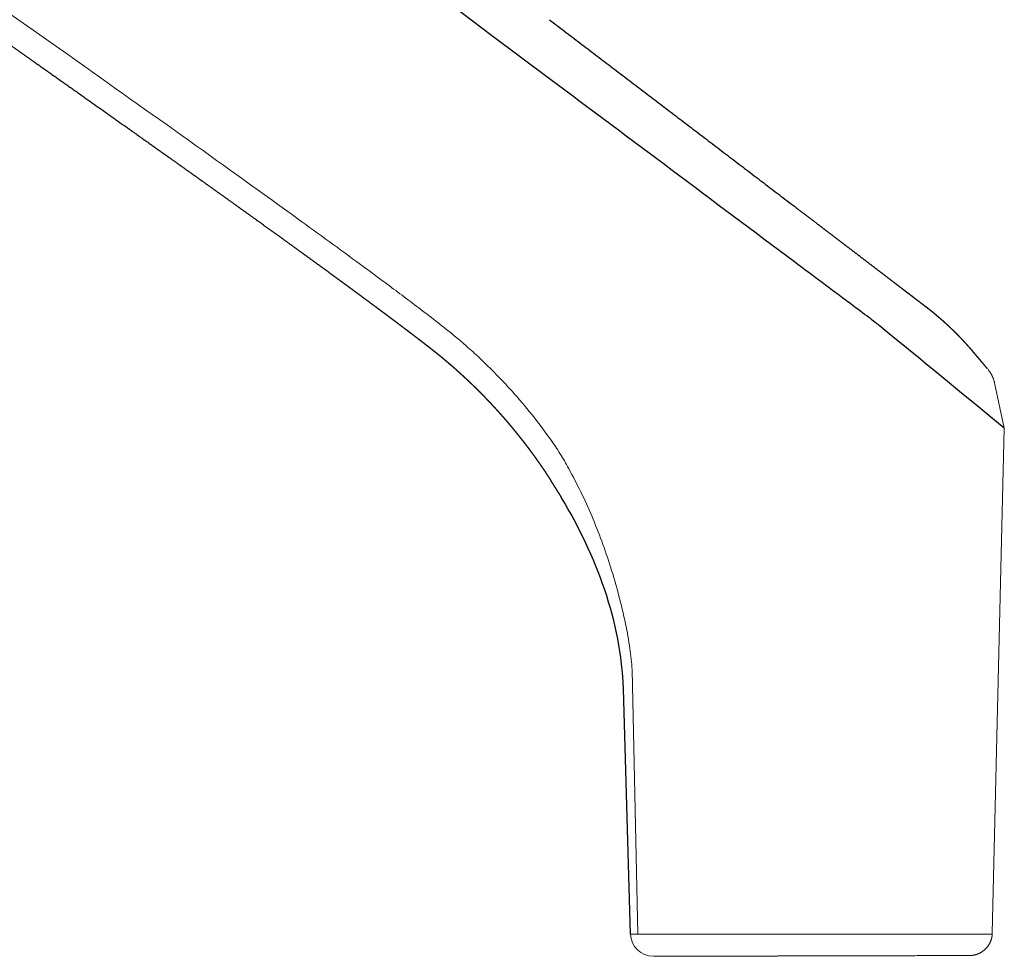
# Model space of a CAD drawing. Units: millimetres. Extents: x 644 to 2149, y 1138 to 1518.
# Drawn here: x 1305 to 1369, y 1139 to 1200 of the extents above; entities that cross this region are included whole.
import ezdxf

# ---------------------------------------------------------------- set-up
doc = ezdxf.new("R2010")
doc.units = ezdxf.units.MM
doc.header["$MEASUREMENT"] = 0
doc.layers.add('2D', color=18, linetype='Continuous', lineweight=25, true_color=0x000000)
doc.layers.add('smussi', color=251, linetype='Continuous', lineweight=13, true_color=0x5b5858)
doc.layers.add('Crea2D$visibili$linee', color=18, linetype='Continuous', true_color=0x000000)

msp = doc.modelspace()

# ---------------------------------------------------------------- linework, layer by layer
at = {"layer": '2D'}
for points, knots in [([(1339.632, 1196.528), (1258.561, 1257.132), (1177.42, 1317.789), (1096.214, 1378.493), (1096.003, 1378.647), (1095.787, 1378.8), (1095.568, 1378.958), (1095.334, 1379.126), (1076.08, 1392.943), (1056.715, 1406.841), (1037.366, 1420.727), (1037.052, 1420.953), (1036.859, 1421.091), (1036.689, 1421.214), (1035.962, 1421.73), (1034.525, 1422.429), (1033.007, 1422.658), (1032.248, 1422.656)], [18.519866, 18.519866, 18.519866, 18.519866, 322.176136, 322.442116, 322.680995, 322.960206, 323.237625, 323.491401, 323.821733, 394.334322, 395.000629, 395.268678, 395.495024, 395.710726, 395.898565, 398.170712, 400.450168, 400.450168, 400.450168, 400.450168]), ([(1369.39, 1173.669), (1366.664, 1175.906), (1363.901, 1178.172), (1361.11, 1180.462), (1360.926, 1180.609), (1360.597, 1180.856), (1360.017, 1181.289), (1358.352, 1182.534), (1356.867, 1183.644), (1355.661, 1184.546)], [0, 0, 0, 0, 10.578078, 10.721851, 10.830306, 11.28357, 11.956942, 13.000601, 17.519866, 17.519866, 17.519866, 17.519866])]:
    msp.add_open_spline(points, degree=3, knots=knots, dxfattribs=at)
msp.add_open_spline([(1355.661, 1184.546), (1350.322, 1188.537), (1344.975, 1192.534), (1339.632, 1196.528)], degree=3, dxfattribs=at)
at = {"layer": 'Crea2D$visibili$linee'}
for p, q in [((1339.707, 1170.266), (1339.708, 1170.267)), ((1339.708, 1170.267), (1339.71, 1170.268)), ((1339.71, 1170.268), (1339.714, 1170.27)), ((1339.714, 1170.27), (1339.718, 1170.273)), ((1339.718, 1170.273), (1339.72, 1170.274)), ((1339.72, 1170.274), (1339.724, 1170.277)), ((1344.928, 1140.571), (1344.469, 1156.623))]:
    msp.add_line(p, q, dxfattribs=at)
at = {"layer": 'Crea2D$visibili$linee', "extrusion": (0, 0, -1)}
msp.add_arc((-1364.879, 1131.08), 46.575, 57.28208, 57.28443, dxfattribs=at)
at = {"layer": 'Crea2D$visibili$linee'}
for points, weights, knots in [([(1231.755, 1249.039), (1233.731, 1247.683), (1235.707, 1246.326), (1237.683, 1244.969), (1239.651, 1243.618), (1241.619, 1242.265), (1243.586, 1240.913), (1245.543, 1239.566), (1247.5, 1238.22), (1249.457, 1236.872), (1251.413, 1235.525), (1253.369, 1234.177), (1255.325, 1232.828), (1257.288, 1231.474), (1259.25, 1230.12), (1261.212, 1228.765), (1263.191, 1227.397), (1265.17, 1226.029), (1267.149, 1224.661), (1269.137, 1223.285), (1271.125, 1221.908), (1273.112, 1220.53), (1275.009, 1219.216), (1276.905, 1217.9), (1278.8, 1216.584), (1280.579, 1215.348), (1282.358, 1214.111), (1284.136, 1212.873), (1285.808, 1211.71), (1287.479, 1210.546), (1289.149, 1209.381), (1290.707, 1208.294), (1292.265, 1207.206), (1293.822, 1206.117), (1295.281, 1205.097), (1296.739, 1204.076), (1298.197, 1203.054), (1299.551, 1202.105), (1300.905, 1201.155), (1302.257, 1200.204), (1303.512, 1199.322), (1304.765, 1198.44), (1306.018, 1197.557), (1307.134, 1196.77), (1308.25, 1195.982), (1309.365, 1195.194), (1310.331, 1194.51), (1311.298, 1193.826), (1312.263, 1193.14), (1313.104, 1192.544), (1313.945, 1191.946), (1314.785, 1191.349), (1315.519, 1190.826), (1316.253, 1190.303), (1316.986, 1189.779), (1317.629, 1189.32), (1318.271, 1188.861), (1318.913, 1188.401), (1319.478, 1187.996), (1320.042, 1187.591), (1320.606, 1187.185), (1321.103, 1186.827), (1321.6, 1186.469), (1322.097, 1186.111), (1322.536, 1185.794), (1322.974, 1185.477), (1323.413, 1185.159), (1323.801, 1184.878), (1324.189, 1184.596), (1324.577, 1184.314), (1324.921, 1184.063), (1325.265, 1183.812), (1325.608, 1183.561), (1325.914, 1183.338), (1326.219, 1183.114), (1326.524, 1182.89), (1326.796, 1182.691), (1327.067, 1182.492), (1327.338, 1182.292), (1327.58, 1182.113), (1327.821, 1181.935), (1328.063, 1181.756), (1328.278, 1181.597), (1328.493, 1181.437), (1328.708, 1181.277), (1328.9, 1181.134), (1329.093, 1180.99), (1329.285, 1180.846), (1329.457, 1180.717), (1329.629, 1180.588), (1329.801, 1180.459), (1329.954, 1180.344), (1330.107, 1180.228), (1330.26, 1180.112), (1330.397, 1180.008), (1330.534, 1179.904), (1330.671, 1179.8), (1330.793, 1179.707), (1330.914, 1179.615), (1331.036, 1179.522), (1331.143, 1179.439), (1331.25, 1179.357), (1331.357, 1179.275), (1331.451, 1179.202), (1331.545, 1179.129), (1331.639, 1179.056), (1331.72, 1178.993), (1331.802, 1178.93), (1331.883, 1178.866), (1331.956, 1178.808), (1332.03, 1178.75), (1332.103, 1178.692), (1332.174, 1178.635), (1332.244, 1178.579), (1332.315, 1178.522), (1332.384, 1178.465), (1332.453, 1178.408), (1332.523, 1178.352), (1332.593, 1178.294), (1332.662, 1178.236), (1332.732, 1178.178), (1332.802, 1178.119), (1332.873, 1178.059), (1332.943, 1178), (1333.013, 1177.94), (1333.082, 1177.88), (1333.152, 1177.82), (1333.222, 1177.76), (1333.291, 1177.7), (1333.36, 1177.639), (1333.429, 1177.579), (1333.497, 1177.518), (1333.566, 1177.457), (1333.634, 1177.396), (1333.702, 1177.334), (1333.77, 1177.273), (1333.838, 1177.211), (1333.905, 1177.15), (1333.973, 1177.088), (1334.04, 1177.026), (1334.107, 1176.964), (1334.174, 1176.901), (1334.24, 1176.839), (1334.307, 1176.776), (1334.373, 1176.713), (1334.439, 1176.651), (1334.505, 1176.587), (1334.571, 1176.524), (1334.636, 1176.461), (1334.702, 1176.397), (1334.767, 1176.333), (1334.832, 1176.269), (1334.897, 1176.205), (1334.961, 1176.141), (1335.026, 1176.077), (1335.09, 1176.012), (1335.154, 1175.948), (1335.218, 1175.883), (1335.282, 1175.818), (1335.345, 1175.753), (1335.408, 1175.688), (1335.472, 1175.622), (1335.534, 1175.556), (1335.597, 1175.491), (1335.66, 1175.425), (1335.722, 1175.359), (1335.784, 1175.293), (1335.846, 1175.227), (1335.908, 1175.16), (1335.97, 1175.094), (1336.031, 1175.027), (1336.092, 1174.961), (1336.153, 1174.894), (1336.214, 1174.827), (1336.274, 1174.76), (1336.335, 1174.692), (1336.395, 1174.625), (1336.455, 1174.558), (1336.515, 1174.49), (1336.574, 1174.422), (1336.634, 1174.354), (1336.693, 1174.286), (1336.752, 1174.218), (1336.811, 1174.15), (1336.869, 1174.082), (1336.928, 1174.013), (1336.986, 1173.944), (1337.044, 1173.876), (1337.102, 1173.807), (1337.159, 1173.738), (1337.217, 1173.669), (1337.274, 1173.6), (1337.331, 1173.53), (1337.387, 1173.461), (1337.444, 1173.391), (1337.5, 1173.322), (1337.556, 1173.252), (1337.612, 1173.182), (1337.668, 1173.112), (1337.723, 1173.042), (1337.779, 1172.972), (1337.834, 1172.902), (1337.889, 1172.832), (1337.943, 1172.761), (1337.997, 1172.691), (1338.052, 1172.62), (1338.106, 1172.55), (1338.159, 1172.479), (1338.213, 1172.408), (1338.266, 1172.337), (1338.319, 1172.266), (1338.372, 1172.195), (1338.425, 1172.124), (1338.477, 1172.053)], [1, 0.999999972005, 0.999999972005, 1, 0.999999969698, 0.999999969698, 1, 0.999999966463, 0.999999966463, 1, 0.999999962008, 0.999999962008, 1, 0.999999955875, 0.999999955875, 1, 0.999999947217, 0.999999947217, 1, 0.999999935745, 0.999999935745, 1, 0.999999927651, 0.999999927651, 1, 0.999999920494, 0.999999920494, 1, 0.999999909858, 0.999999909858, 1, 0.99999989785, 0.99999989785, 1, 0.999999882285, 0.999999882285, 1, 0.99999986284, 0.99999986284, 1, 0.999999837725, 0.999999837725, 1, 0.999999820341, 0.999999820341, 1, 0.999999812171, 0.999999812171, 1, 0.999999800318, 0.999999800318, 1, 0.999999785478, 0.999999785478, 1, 0.999999773315, 0.999999773315, 1, 0.999999756316, 0.999999756316, 1, 0.99999973739, 0.99999973739, 1, 0.999999715123, 0.999999715123, 1, 1, 1, 1, 1, 1, 1, 1, 1, 1, 1, 1, 1, 1, 1, 1, 1, 1, 1, 1, 1, 1, 1, 1, 1, 1, 1, 1, 1, 1, 1, 1, 1, 1, 1, 1, 1, 1, 1, 1, 1, 1, 1, 1, 1, 1, 1, 1, 1, 1, 1, 1, 1, 1, 1, 1, 1, 1, 1, 1, 1, 1, 1, 1, 1, 1, 1, 1, 1, 1, 1, 1, 1, 1, 1, 1, 1, 1, 1, 1, 1, 1, 1, 1, 1, 1, 1, 1, 1, 1, 1, 1, 1, 1, 1, 1, 1, 1, 1, 1, 1, 1, 1, 1, 1, 1, 1, 1, 1, 1, 1, 1, 1, 1, 1, 1, 1, 1, 1, 1, 1, 1, 1, 1, 1, 1, 1, 1, 1, 1, 1, 1, 1, 1, 1, 1, 1, 1, 1, 1, 1, 1, 1, 1, 1, 1, 1, 1], [234.045127, 234.045127, 234.045127, 234.045127, 241.23602, 241.23602, 241.23602, 248.398095, 248.398095, 248.398095, 255.524973, 255.524973, 255.524973, 262.652384, 262.652384, 262.652384, 269.805204, 269.805204, 269.805204, 277.022338, 277.022338, 277.022338, 284.27649, 284.27649, 284.27649, 291.199135, 291.199135, 291.199135, 297.698941, 297.698941, 297.698941, 303.808319, 303.808319, 303.808319, 309.508613, 309.508613, 309.508613, 314.849113, 314.849113, 314.849113, 319.809846, 319.809846, 319.809846, 324.408742, 324.408742, 324.408742, 328.505368, 328.505368, 328.505368, 332.057714, 332.057714, 332.057714, 335.150991, 335.150991, 335.150991, 337.854081, 337.854081, 337.854081, 340.223717, 340.223717, 340.223717, 342.308264, 342.308264, 342.308264, 344.145551, 344.145551, 344.145551, 345.769409, 345.769409, 345.769409, 347.208001, 347.208001, 347.208001, 348.48488, 348.48488, 348.48488, 349.620191, 349.620191, 349.620191, 350.630573, 350.630573, 350.630573, 351.531655, 351.531655, 351.531655, 352.33491, 352.33491, 352.33491, 353.055583, 353.055583, 353.055583, 353.700263, 353.700263, 353.700263, 354.275822, 354.275822, 354.275822, 354.791997, 354.791997, 354.791997, 355.250881, 355.250881, 355.250881, 355.655978, 355.655978, 355.655978, 356.01253, 356.01253, 356.01253, 356.321853, 356.321853, 356.321853, 356.602898, 356.602898, 356.602898, 356.874269, 356.874269, 356.874269, 357.142927, 357.142927, 357.142927, 357.414951, 357.414951, 357.414951, 357.690914, 357.690914, 357.690914, 357.966768, 357.966768, 357.966768, 358.242284, 358.242284, 358.242284, 358.51757, 358.51757, 358.51757, 358.792415, 358.792415, 358.792415, 359.066817, 359.066817, 359.066817, 359.340923, 359.340923, 359.340923, 359.614814, 359.614814, 359.614814, 359.888544, 359.888544, 359.888544, 360.162133, 360.162133, 360.162133, 360.435542, 360.435542, 360.435542, 360.708739, 360.708739, 360.708739, 360.981701, 360.981701, 360.981701, 361.254403, 361.254403, 361.254403, 361.526815, 361.526815, 361.526815, 361.798907, 361.798907, 361.798907, 362.070641, 362.070641, 362.070641, 362.341995, 362.341995, 362.341995, 362.613027, 362.613027, 362.613027, 362.883715, 362.883715, 362.883715, 363.154049, 363.154049, 363.154049, 363.424047, 363.424047, 363.424047, 363.693719, 363.693719, 363.693719, 363.963047, 363.963047, 363.963047, 364.231903, 364.231903, 364.231903, 364.500217, 364.500217, 364.500217, 364.767998, 364.767998, 364.767998, 365.035232, 365.035232, 365.035232, 365.30189, 365.30189, 365.30189, 365.567943, 365.567943, 365.567943, 365.833361, 365.833361, 365.833361, 365.833361]), ([(1355.652, 1188.184), (1356.118, 1187.828), (1356.585, 1187.472), (1357.051, 1187.116), (1357.448, 1186.813), (1357.846, 1186.51), (1358.243, 1186.207), (1358.641, 1185.904), (1359.038, 1185.6), (1359.436, 1185.297), (1359.833, 1184.994), (1360.23, 1184.691), (1360.628, 1184.387), (1361.025, 1184.084), (1361.422, 1183.781), (1361.82, 1183.477), (1362.018, 1183.326), (1362.217, 1183.174), (1362.416, 1183.022), (1362.614, 1182.871), (1362.813, 1182.719), (1363.012, 1182.567), (1363.21, 1182.415), (1363.409, 1182.264), (1363.608, 1182.112), (1363.707, 1182.036), (1363.806, 1181.96), (1363.906, 1181.884), (1364.005, 1181.809), (1364.104, 1181.733), (1364.204, 1181.657), (1364.239, 1181.63), (1364.275, 1181.602), (1364.31, 1181.575), (1364.345, 1181.548), (1364.381, 1181.52), (1364.416, 1181.492), (1364.486, 1181.437), (1364.557, 1181.381), (1364.626, 1181.325), (1364.696, 1181.269), (1364.765, 1181.212), (1364.834, 1181.155), (1364.903, 1181.098), (1364.972, 1181.04), (1365.04, 1180.982), (1365.176, 1180.866), (1365.311, 1180.748), (1365.444, 1180.628), (1365.577, 1180.508), (1365.709, 1180.386), (1365.839, 1180.263), (1365.969, 1180.139), (1366.097, 1180.014), (1366.223, 1179.888), (1366.35, 1179.761), (1366.475, 1179.632), (1366.598, 1179.502), (1366.721, 1179.372), (1366.842, 1179.24), (1366.962, 1179.107), (1367.081, 1178.973), (1367.199, 1178.838), (1367.315, 1178.701), (1367.325, 1178.689), (1367.336, 1178.677), (1367.346, 1178.665), (1367.434, 1178.561), (1367.521, 1178.457), (1367.609, 1178.353), (1367.697, 1178.249), (1367.784, 1178.145), (1367.872, 1178.041), (1368.009, 1177.878), (1368.146, 1177.715), (1368.284, 1177.553)], [0.853553390593, 0.853553390593, 0.853553390593, 0.853553390593, 0.853553390593, 0.853553390593, 0.853553390593, 0.853553390593, 0.853553390593, 0.853553390593, 0.853553390593, 0.853553390593, 0.853553390593, 0.853553390593, 0.853553390593, 0.853553390593, 0.853553390593, 0.853553390593, 0.853553390593, 0.853553390593, 0.853553390593, 0.853553390593, 0.853553390593, 0.853553390593, 0.853553390593, 0.853553390593, 0.853553390593, 0.853553390593, 0.853553390593, 0.853553390593, 0.853553390593, 0.853553390593, 0.853553390593, 0.853553390593, 0.853553390593, 0.853553390593, 0.853553390593, 0.853540879462, 0.853540879462, 0.853553390593, 0.853540460893, 0.853540460893, 0.853553390593, 0.853540575441, 0.853540575441, 0.853553390593, 0.85350201782, 0.85350201782, 0.853553390593, 0.85350202081, 0.85350202081, 0.853553390593, 0.853502083351, 0.853502083351, 0.853553390593, 0.853501829454, 0.853501829454, 0.853553390593, 0.853502780596, 0.853502780596, 0.853553390593, 0.853499180903, 0.853499180903, 0.853553390593, 0.853553390593, 0.853553390593, 0.853553390593, 0.853553390593, 0.853553390593, 0.853553390593, 0.853553390593, 0.853553390593, 0.853553390593, 0.853553390593, 0.853553390593, 0.853553390593], [465.268871, 465.268871, 465.268871, 465.268871, 467.028616, 467.028616, 467.028616, 468.528288, 468.528288, 468.528288, 470.02796, 470.02796, 470.02796, 471.527632, 471.527632, 471.527632, 473.027304, 473.027304, 473.027304, 473.77714, 473.77714, 473.77714, 474.526976, 474.526976, 474.526976, 475.276813, 475.276813, 475.276813, 475.651731, 475.651731, 475.651731, 476.026649, 476.026649, 476.026649, 476.161008, 476.161008, 476.161008, 476.295367, 476.295367, 476.295367, 476.564085, 476.564085, 476.564085, 476.832804, 476.832804, 476.832804, 477.101522, 477.101522, 477.101522, 477.638958, 477.638958, 477.638958, 478.176395, 478.176395, 478.176395, 478.713831, 478.713831, 478.713831, 479.251267, 479.251267, 479.251267, 479.788703, 479.788703, 479.788703, 480.326141, 480.326141, 480.326141, 480.374491, 480.374491, 480.374491, 480.782431, 480.782431, 480.782431, 481.19037, 481.19037, 481.19037, 481.828902, 481.828902, 481.828902, 481.828902]), ([(1340.425, 1169.116), (1340.406, 1169.146), (1340.388, 1169.177), (1340.369, 1169.207), (1340.252, 1169.398), (1340.134, 1169.589), (1340.015, 1169.778), (1339.913, 1169.941), (1339.81, 1170.103), (1339.706, 1170.265)], [1, 1, 1, 1, 0.999987106421, 0.999987106421, 1, 0.999991384097, 0.999991384097, 1], [16.962441, 16.962441, 16.962441, 16.962441, 17.069803, 17.069803, 17.069803, 17.741667, 17.741667, 17.741667, 18.318431, 18.318431, 18.318431, 18.318431])]:
    msp.add_rational_spline(points, weights, degree=3, knots=knots, dxfattribs=at)
msp.add_rational_spline([(1339.622, 1200.394), (1347.641, 1194.293), (1355.652, 1188.184)], [1, 0.999999837544, 1], degree=2, dxfattribs=at)
for points, knots in [([(1338.477, 1172.053), (1338.478, 1172.052), (1338.479, 1172.05), (1338.48, 1172.049), (1338.484, 1172.044), (1338.487, 1172.038), (1338.491, 1172.033), (1338.495, 1172.028), (1338.499, 1172.022), (1338.503, 1172.017), (1338.507, 1172.011), (1338.511, 1172.006), (1338.515, 1172.001), (1338.519, 1171.995), (1338.523, 1171.99), (1338.527, 1171.984), (1338.531, 1171.979), (1338.535, 1171.974), (1338.539, 1171.968), (1338.543, 1171.963), (1338.547, 1171.957), (1338.551, 1171.952), (1338.555, 1171.946), (1338.559, 1171.941), (1338.563, 1171.936), (1338.566, 1171.93), (1338.57, 1171.925), (1338.574, 1171.919), (1338.578, 1171.914), (1338.582, 1171.909), (1338.586, 1171.903), (1338.59, 1171.898), (1338.594, 1171.892), (1338.598, 1171.887), (1338.602, 1171.881), (1338.606, 1171.876), (1338.61, 1171.871), (1338.614, 1171.865), (1338.618, 1171.86), (1338.621, 1171.854), (1338.625, 1171.849), (1338.629, 1171.844), (1338.633, 1171.838), (1338.637, 1171.833), (1338.641, 1171.827), (1338.645, 1171.822), (1338.649, 1171.816), (1338.653, 1171.811), (1338.657, 1171.806), (1338.661, 1171.8), (1338.665, 1171.795), (1338.668, 1171.789), (1338.672, 1171.784), (1338.676, 1171.778), (1338.68, 1171.773), (1338.684, 1171.767), (1338.688, 1171.762), (1338.692, 1171.757), (1338.696, 1171.751), (1338.7, 1171.746), (1338.704, 1171.74), (1338.707, 1171.735), (1338.711, 1171.729), (1338.715, 1171.724), (1338.719, 1171.719), (1338.723, 1171.713), (1338.727, 1171.708), (1338.731, 1171.702), (1338.735, 1171.697), (1338.739, 1171.691), (1338.743, 1171.686), (1338.746, 1171.68), (1338.75, 1171.675), (1338.754, 1171.67), (1338.758, 1171.664), (1338.762, 1171.659), (1338.766, 1171.653), (1338.77, 1171.648), (1338.774, 1171.642), (1338.777, 1171.637), (1338.781, 1171.631), (1338.785, 1171.626), (1338.789, 1171.621), (1338.793, 1171.615), (1338.797, 1171.61), (1338.801, 1171.604), (1338.805, 1171.599), (1338.808, 1171.593), (1338.812, 1171.588), (1338.816, 1171.582), (1338.82, 1171.577), (1338.824, 1171.571), (1338.828, 1171.566), (1338.832, 1171.56), (1338.836, 1171.555), (1338.839, 1171.55), (1338.843, 1171.544), (1338.847, 1171.539), (1338.851, 1171.533), (1338.855, 1171.528), (1338.859, 1171.522), (1338.863, 1171.517), (1338.866, 1171.511), (1338.87, 1171.506), (1338.874, 1171.5), (1338.878, 1171.495), (1338.882, 1171.489), (1338.886, 1171.484), (1338.89, 1171.478), (1338.893, 1171.473), (1338.897, 1171.468), (1338.901, 1171.462), (1338.905, 1171.457), (1338.909, 1171.451), (1338.913, 1171.446), (1338.916, 1171.44), (1338.92, 1171.435), (1338.924, 1171.429), (1338.928, 1171.424), (1338.932, 1171.418), (1338.936, 1171.413), (1338.939, 1171.407), (1338.943, 1171.402), (1338.947, 1171.396), (1338.951, 1171.391), (1338.955, 1171.385), (1338.959, 1171.38), (1338.962, 1171.374), (1338.966, 1171.369), (1338.97, 1171.363), (1338.974, 1171.358), (1338.978, 1171.352), (1338.982, 1171.347), (1338.985, 1171.342), (1338.989, 1171.336), (1338.993, 1171.331), (1338.997, 1171.325), (1339.001, 1171.32), (1339.004, 1171.314), (1339.008, 1171.309), (1339.012, 1171.303), (1339.016, 1171.298), (1339.02, 1171.292), (1339.024, 1171.287), (1339.027, 1171.281), (1339.031, 1171.276), (1339.035, 1171.27), (1339.039, 1171.265), (1339.043, 1171.259), (1339.046, 1171.254), (1339.05, 1171.248), (1339.054, 1171.243), (1339.058, 1171.237), (1339.062, 1171.232), (1339.065, 1171.226), (1339.069, 1171.221), (1339.073, 1171.215), (1339.077, 1171.21), (1339.081, 1171.204), (1339.084, 1171.199), (1339.088, 1171.193), (1339.092, 1171.188), (1339.096, 1171.182), (1339.099, 1171.177), (1339.103, 1171.171), (1339.107, 1171.166), (1339.111, 1171.16), (1339.115, 1171.155), (1339.118, 1171.149), (1339.122, 1171.144), (1339.126, 1171.138), (1339.13, 1171.132), (1339.134, 1171.127), (1339.137, 1171.121), (1339.141, 1171.116), (1339.145, 1171.11), (1339.149, 1171.105), (1339.152, 1171.099), (1339.156, 1171.094), (1339.16, 1171.088), (1339.164, 1171.083), (1339.167, 1171.077), (1339.171, 1171.072), (1339.175, 1171.066), (1339.179, 1171.061), (1339.183, 1171.055), (1339.186, 1171.05), (1339.19, 1171.044), (1339.194, 1171.039), (1339.198, 1171.033), (1339.201, 1171.028), (1339.205, 1171.022), (1339.209, 1171.017), (1339.213, 1171.011), (1339.216, 1171.006), (1339.22, 1171), (1339.224, 1170.994), (1339.228, 1170.989), (1339.231, 1170.983), (1339.235, 1170.978), (1339.239, 1170.972), (1339.243, 1170.967), (1339.246, 1170.961), (1339.25, 1170.956), (1339.254, 1170.95), (1339.258, 1170.945), (1339.261, 1170.939), (1339.265, 1170.934), (1339.269, 1170.928), (1339.273, 1170.923), (1339.276, 1170.917), (1339.28, 1170.911), (1339.284, 1170.906), (1339.287, 1170.9), (1339.291, 1170.895), (1339.295, 1170.889), (1339.299, 1170.884), (1339.302, 1170.878), (1339.306, 1170.873), (1339.31, 1170.867), (1339.314, 1170.862), (1339.317, 1170.856), (1339.321, 1170.85), (1339.325, 1170.845), (1339.328, 1170.839), (1339.332, 1170.834), (1339.336, 1170.828), (1339.34, 1170.823), (1339.343, 1170.817), (1339.347, 1170.812), (1339.351, 1170.806), (1339.354, 1170.801), (1339.358, 1170.795), (1339.362, 1170.789), (1339.366, 1170.784), (1339.369, 1170.778), (1339.373, 1170.773), (1339.377, 1170.767), (1339.38, 1170.762), (1339.384, 1170.756), (1339.388, 1170.751), (1339.392, 1170.745), (1339.395, 1170.739), (1339.399, 1170.734), (1339.403, 1170.728), (1339.406, 1170.723), (1339.41, 1170.717), (1339.414, 1170.712), (1339.417, 1170.706), (1339.421, 1170.701), (1339.425, 1170.695), (1339.429, 1170.689), (1339.432, 1170.684), (1339.436, 1170.678), (1339.44, 1170.673), (1339.443, 1170.667), (1339.447, 1170.662), (1339.451, 1170.656), (1339.454, 1170.65), (1339.458, 1170.645), (1339.462, 1170.639), (1339.465, 1170.634), (1339.469, 1170.628), (1339.473, 1170.623), (1339.476, 1170.617), (1339.48, 1170.611), (1339.484, 1170.606), (1339.487, 1170.6), (1339.491, 1170.595), (1339.495, 1170.589), (1339.498, 1170.584), (1339.502, 1170.578), (1339.506, 1170.572), (1339.509, 1170.567), (1339.513, 1170.561), (1339.517, 1170.556), (1339.52, 1170.55), (1339.524, 1170.545), (1339.528, 1170.539), (1339.531, 1170.533), (1339.535, 1170.528), (1339.539, 1170.522), (1339.542, 1170.517), (1339.546, 1170.511), (1339.55, 1170.505), (1339.553, 1170.5), (1339.557, 1170.494), (1339.561, 1170.489), (1339.564, 1170.483), (1339.568, 1170.477), (1339.572, 1170.472), (1339.575, 1170.466), (1339.579, 1170.461), (1339.583, 1170.455), (1339.586, 1170.45), (1339.59, 1170.444), (1339.593, 1170.438), (1339.597, 1170.433), (1339.601, 1170.427), (1339.604, 1170.422), (1339.608, 1170.416), (1339.612, 1170.41), (1339.615, 1170.405), (1339.619, 1170.399), (1339.623, 1170.394), (1339.626, 1170.388), (1339.63, 1170.382), (1339.633, 1170.377), (1339.637, 1170.371), (1339.641, 1170.366), (1339.644, 1170.36), (1339.648, 1170.354), (1339.652, 1170.349), (1339.655, 1170.343), (1339.659, 1170.338), (1339.662, 1170.332), (1339.666, 1170.326), (1339.67, 1170.321), (1339.673, 1170.315), (1339.677, 1170.31), (1339.681, 1170.304), (1339.684, 1170.298), (1339.688, 1170.293), (1339.691, 1170.287), (1339.695, 1170.282)], [365.833361, 365.833361, 365.833361, 365.833361, 365.837849, 365.837849, 365.837849, 365.857937, 365.857937, 365.857937, 365.878025, 365.878025, 365.878025, 365.898113, 365.898113, 365.898113, 365.9182, 365.9182, 365.9182, 365.938286, 365.938286, 365.938286, 365.958372, 365.958372, 365.958372, 365.978457, 365.978457, 365.978457, 365.998542, 365.998542, 365.998542, 366.018626, 366.018626, 366.018626, 366.03871, 366.03871, 366.03871, 366.058793, 366.058793, 366.058793, 366.078875, 366.078875, 366.078875, 366.098957, 366.098957, 366.098957, 366.119038, 366.119038, 366.119038, 366.139118, 366.139118, 366.139118, 366.159198, 366.159198, 366.159198, 366.179277, 366.179277, 366.179277, 366.199356, 366.199356, 366.199356, 366.219434, 366.219434, 366.219434, 366.239511, 366.239511, 366.239511, 366.259588, 366.259588, 366.259588, 366.279664, 366.279664, 366.279664, 366.29974, 366.29974, 366.29974, 366.319815, 366.319815, 366.319815, 366.339889, 366.339889, 366.339889, 366.359962, 366.359962, 366.359962, 366.380035, 366.380035, 366.380035, 366.400108, 366.400108, 366.400108, 366.420179, 366.420179, 366.420179, 366.44025, 366.44025, 366.44025, 366.460321, 366.460321, 366.460321, 366.48039, 366.48039, 366.48039, 366.500459, 366.500459, 366.500459, 366.520527, 366.520527, 366.520527, 366.540595, 366.540595, 366.540595, 366.560662, 366.560662, 366.560662, 366.580728, 366.580728, 366.580728, 366.600794, 366.600794, 366.600794, 366.620859, 366.620859, 366.620859, 366.640923, 366.640923, 366.640923, 366.660987, 366.660987, 366.660987, 366.681049, 366.681049, 366.681049, 366.701112, 366.701112, 366.701112, 366.721173, 366.721173, 366.721173, 366.741234, 366.741234, 366.741234, 366.761294, 366.761294, 366.761294, 366.781353, 366.781353, 366.781353, 366.801412, 366.801412, 366.801412, 366.82147, 366.82147, 366.82147, 366.841527, 366.841527, 366.841527, 366.861584, 366.861584, 366.861584, 366.881639, 366.881639, 366.881639, 366.901694, 366.901694, 366.901694, 366.921749, 366.921749, 366.921749, 366.941802, 366.941802, 366.941802, 366.961855, 366.961855, 366.961855, 366.981908, 366.981908, 366.981908, 367.001959, 367.001959, 367.001959, 367.02201, 367.02201, 367.02201, 367.04206, 367.04206, 367.04206, 367.062109, 367.062109, 367.062109, 367.082158, 367.082158, 367.082158, 367.102205, 367.102205, 367.102205, 367.122252, 367.122252, 367.122252, 367.142299, 367.142299, 367.142299, 367.162344, 367.162344, 367.162344, 367.182389, 367.182389, 367.182389, 367.202433, 367.202433, 367.202433, 367.222477, 367.222477, 367.222477, 367.242519, 367.242519, 367.242519, 367.262561, 367.262561, 367.262561, 367.282602, 367.282602, 367.282602, 367.302642, 367.302642, 367.302642, 367.322682, 367.322682, 367.322682, 367.34272, 367.34272, 367.34272, 367.362758, 367.362758, 367.362758, 367.382796, 367.382796, 367.382796, 367.402832, 367.402832, 367.402832, 367.422868, 367.422868, 367.422868, 367.442903, 367.442903, 367.442903, 367.462937, 367.462937, 367.462937, 367.48297, 367.48297, 367.48297, 367.503003, 367.503003, 367.503003, 367.523034, 367.523034, 367.523034, 367.543065, 367.543065, 367.543065, 367.563096, 367.563096, 367.563096, 367.583125, 367.583125, 367.583125, 367.603154, 367.603154, 367.603154, 367.623181, 367.623181, 367.623181, 367.643208, 367.643208, 367.643208, 367.663235, 367.663235, 367.663235, 367.68326, 367.68326, 367.68326, 367.703285, 367.703285, 367.703285, 367.723309, 367.723309, 367.723309, 367.743332, 367.743332, 367.743332, 367.763354, 367.763354, 367.763354, 367.783375, 367.783375, 367.783375, 367.803396, 367.803396, 367.803396, 367.823415, 367.823415, 367.823415, 367.843434, 367.843434, 367.843434, 367.863452, 367.863452, 367.863452, 367.88347, 367.88347, 367.88347, 367.903486, 367.903486, 367.903486, 367.923502, 367.923502, 367.923502, 367.943517, 367.943517, 367.943517, 367.963531, 367.963531, 367.963531, 367.983543, 367.983543, 367.983543, 367.983543]), ([(1339.695, 1170.282), (1339.696, 1170.28), (1339.696, 1170.279), (1339.697, 1170.278), (1339.698, 1170.277), (1339.699, 1170.275), (1339.7, 1170.274), (1339.701, 1170.272), (1339.702, 1170.271), (1339.703, 1170.269), (1339.704, 1170.268), (1339.705, 1170.266), (1339.706, 1170.265)], [367.9835432, 367.9835432, 367.9835432, 367.9835432, 367.98747778, 367.98747778, 367.98747778, 367.992738, 367.992738, 367.992738, 367.99799823, 367.99799823, 367.99799823, 368.00325662, 368.00325662, 368.00325662, 368.00325662])]:
    msp.add_open_spline(points, degree=3, knots=knots, dxfattribs=at)
msp.add_open_spline([(1344.469, 1156.623), (1344.344, 1160.989), (1342.677, 1165.324), (1340.425, 1169.116)], degree=3, dxfattribs=at)
at = {"layer": 'smussi'}
for p, q in [((1369.39, 1173.669), (1368.753, 1176.634)), ((1368.605, 1140.628), (1369.39, 1173.669)), ((1345.404, 1140.572), (1345.04, 1157.854)), ((1368.602, 1140.571), (1344.928, 1140.571)), ((1346.432, 1139.114), (1347.364, 1139.116)), ((1347.364, 1139.116), (1347.414, 1139.116)), ((1347.414, 1139.116), (1347.419, 1139.116)), ((1347.419, 1139.116), (1347.47, 1139.116)), ((1347.47, 1139.116), (1347.475, 1139.116)), ((1347.475, 1139.116), (1347.527, 1139.117)), ((1347.527, 1139.117), (1347.533, 1139.117)), ((1347.533, 1139.117), (1347.587, 1139.117)), ((1347.587, 1139.117), (1347.592, 1139.117)), ((1347.592, 1139.117), (1347.647, 1139.117)), ((1347.647, 1139.117), (1347.653, 1139.117)), ((1347.653, 1139.117), (1347.71, 1139.117)), ((1347.71, 1139.117), (1347.716, 1139.117)), ((1347.716, 1139.117), (1347.774, 1139.117)), ((1347.774, 1139.117), (1347.78, 1139.117)), ((1347.78, 1139.117), (1347.839, 1139.117)), ((1347.839, 1139.117), (1347.846, 1139.117)), ((1347.846, 1139.117), (1347.906, 1139.117)), ((1347.906, 1139.117), (1347.913, 1139.117)), ((1347.913, 1139.117), (1347.975, 1139.118)), ((1347.975, 1139.118), (1347.982, 1139.118)), ((1347.982, 1139.118), (1348.045, 1139.118)), ((1348.045, 1139.118), (1348.052, 1139.118)), ((1348.052, 1139.118), (1348.117, 1139.118)), ((1348.117, 1139.118), (1348.124, 1139.118)), ((1348.124, 1139.118), (1348.19, 1139.118)), ((1348.19, 1139.118), (1348.197, 1139.118)), ((1348.197, 1139.118), (1348.265, 1139.118)), ((1348.265, 1139.118), (1348.272, 1139.118)), ((1348.272, 1139.118), (1348.341, 1139.119)), ((1348.341, 1139.119), (1348.348, 1139.119)), ((1348.348, 1139.119), (1348.419, 1139.119)), ((1348.419, 1139.119), (1348.426, 1139.119)), ((1348.426, 1139.119), (1348.498, 1139.119)), ((1348.498, 1139.119), (1348.505, 1139.119)), ((1348.505, 1139.119), (1348.578, 1139.119)), ((1348.578, 1139.119), (1348.586, 1139.119)), ((1348.586, 1139.119), (1348.66, 1139.119)), ((1348.66, 1139.119), (1348.668, 1139.119)), ((1348.668, 1139.119), (1348.744, 1139.119)), ((1348.744, 1139.119), (1348.783, 1139.12)), ((1348.783, 1139.12), (1348.829, 1139.12)), ((1348.829, 1139.12), (1348.872, 1139.12)), ((1348.872, 1139.12), (1348.915, 1139.12)), ((1348.915, 1139.12), (1348.961, 1139.12)), ((1348.961, 1139.12), (1349.002, 1139.12)), ((1349.002, 1139.12), (1349.053, 1139.12)), ((1349.053, 1139.12), (1349.091, 1139.12)), ((1349.091, 1139.12), (1349.135, 1139.12)), ((1349.135, 1139.12), (1349.181, 1139.121)), ((1349.181, 1139.121), (1349.228, 1139.121)), ((1349.228, 1139.121), (1349.273, 1139.121)), ((1349.273, 1139.121), (1349.332, 1139.121)), ((1349.332, 1139.121), (1349.366, 1139.121)), ((1349.366, 1139.121), (1349.408, 1139.121)), ((1349.408, 1139.121), (1349.46, 1139.121)), ((1349.46, 1139.121), (1349.488, 1139.121)), ((1349.488, 1139.121), (1349.555, 1139.121)), ((1349.555, 1139.121), (1349.618, 1139.122)), ((1349.618, 1139.122), (1349.651, 1139.122)), ((1349.651, 1139.122), (1349.711, 1139.122)), ((1349.711, 1139.122), (1349.749, 1139.122)), ((1349.749, 1139.122), (1349.809, 1139.122)), ((1349.809, 1139.122), (1349.848, 1139.122)), ((1349.848, 1139.122), (1349.911, 1139.122)), ((1349.911, 1139.122), (1349.948, 1139.122)), ((1349.948, 1139.122), (1350.019, 1139.123)), ((1350.019, 1139.123), (1350.049, 1139.123)), ((1350.049, 1139.123), (1350.074, 1139.123)), ((1350.074, 1139.123), (1350.151, 1139.123)), ((1350.151, 1139.123), (1350.189, 1139.123)), ((1350.189, 1139.123), (1350.254, 1139.123)), ((1350.254, 1139.123), (1350.308, 1139.123)), ((1350.308, 1139.123), (1350.358, 1139.123)), ((1350.358, 1139.123), (1350.431, 1139.124)), ((1350.431, 1139.124), (1350.463, 1139.124)), ((1350.463, 1139.124), (1350.495, 1139.124)), ((1350.495, 1139.124), (1350.569, 1139.124)), ((1350.569, 1139.124), (1350.625, 1139.124)), ((1350.625, 1139.124), (1350.676, 1139.124)), ((1350.676, 1139.124), (1350.692, 1139.124)), ((1350.692, 1139.124), (1350.784, 1139.124)), ((1350.784, 1139.124), (1350.828, 1139.125)), ((1350.828, 1139.125), (1350.893, 1139.125)), ((1350.893, 1139.125), (1350.969, 1139.125)), ((1350.969, 1139.125), (1351.002, 1139.125)), ((1351.002, 1139.125), (1351.041, 1139.125)), ((1351.041, 1139.125), (1351.113, 1139.125)), ((1351.113, 1139.125), (1351.187, 1139.125)), ((1351.187, 1139.125), (1351.224, 1139.125)), ((1351.224, 1139.125), (1351.262, 1139.126)), ((1351.262, 1139.126), (1351.336, 1139.126)), ((1351.336, 1139.126), (1351.414, 1139.126)), ((1351.414, 1139.126), (1351.449, 1139.126)), ((1351.449, 1139.126), (1351.491, 1139.126)), ((1351.491, 1139.126), (1351.562, 1139.126)), ((1351.562, 1139.126), (1351.648, 1139.126)), ((1351.648, 1139.126), (1351.676, 1139.127)), ((1351.676, 1139.127), (1351.728, 1139.127)), ((1351.728, 1139.127), (1351.791, 1139.127)), ((1351.791, 1139.127), (1351.808, 1139.127)), ((1351.808, 1139.127), (1351.906, 1139.127)), ((1351.906, 1139.127), (1351.972, 1139.127)), ((1351.972, 1139.127), (1352.022, 1139.127)), ((1352.022, 1139.127), (1352.055, 1139.127)), ((1352.055, 1139.127), (1352.138, 1139.128)), ((1352.138, 1139.128), (1352.222, 1139.128)), ((1352.222, 1139.128), (1352.255, 1139.128)), ((1352.255, 1139.128), (1352.307, 1139.128)), ((1352.307, 1139.128), (1352.372, 1139.128)), ((1352.372, 1139.128), (1352.393, 1139.128)), ((1352.393, 1139.128), (1352.49, 1139.129)), ((1352.49, 1139.129), (1352.565, 1139.129)), ((1352.565, 1139.129), (1352.608, 1139.129)), ((1352.608, 1139.129), (1352.652, 1139.129)), ((1352.652, 1139.129), (1352.727, 1139.129)), ((1352.727, 1139.129), (1352.74, 1139.129)), ((1352.74, 1139.129), (1352.845, 1139.129)), ((1352.845, 1139.129), (1352.917, 1139.13)), ((1352.917, 1139.13), (1352.965, 1139.13)), ((1352.965, 1139.13), (1353.006, 1139.13)), ((1353.006, 1139.13), (1353.084, 1139.13)), ((1353.084, 1139.13), (1353.096, 1139.13)), ((1353.096, 1139.13), (1353.204, 1139.13)), ((1353.204, 1139.13), (1353.276, 1139.13)), ((1353.276, 1139.13), (1353.324, 1139.131)), ((1353.324, 1139.131), (1353.367, 1139.131)), ((1353.367, 1139.131), (1353.444, 1139.131)), ((1353.444, 1139.131), (1353.458, 1139.131)), ((1353.458, 1139.131), (1353.564, 1139.131)), ((1353.564, 1139.131), (1353.641, 1139.131)), ((1353.641, 1139.131), (1353.684, 1139.131)), ((1353.684, 1139.131), (1353.733, 1139.132)), ((1353.733, 1139.132), (1353.805, 1139.132)), ((1353.805, 1139.132), (1353.825, 1139.132)), ((1353.825, 1139.132), (1353.918, 1139.132)), ((1353.918, 1139.132), (1354.011, 1139.132)), ((1354.011, 1139.132), (1354.046, 1139.132)), ((1354.046, 1139.132), (1354.103, 1139.132)), ((1354.103, 1139.132), (1354.167, 1139.133)), ((1354.167, 1139.133), (1354.196, 1139.133)), ((1354.196, 1139.133), (1354.287, 1139.133)), ((1354.287, 1139.133), (1354.3, 1139.133)), ((1354.3, 1139.133), (1354.408, 1139.133)), ((1354.408, 1139.133), (1354.476, 1139.133)), ((1354.476, 1139.133), (1354.528, 1139.133)), ((1354.528, 1139.133), (1354.569, 1139.134)), ((1354.569, 1139.134), (1354.649, 1139.134)), ((1354.649, 1139.134), (1354.662, 1139.134)), ((1354.662, 1139.134), (1354.769, 1139.134)), ((1354.769, 1139.134), (1354.849, 1139.134)), ((1354.849, 1139.134), (1354.889, 1139.134)), ((1354.889, 1139.134), (1354.942, 1139.134)), ((1354.942, 1139.134), (1355.009, 1139.135)), ((1355.009, 1139.135), (1355.035, 1139.135)), ((1355.035, 1139.135), (1355.129, 1139.135)), ((1355.129, 1139.135), (1355.141, 1139.135)), ((1355.141, 1139.135), (1355.248, 1139.135)), ((1355.248, 1139.135), (1355.315, 1139.135)), ((1355.315, 1139.135), (1355.367, 1139.135)), ((1355.367, 1139.135), (1355.407, 1139.136)), ((1355.407, 1139.136), (1355.486, 1139.136)), ((1355.486, 1139.136), (1355.5, 1139.136)), ((1355.5, 1139.136), (1355.723, 1139.136)), ((1355.723, 1139.136), (1355.777, 1139.136)), ((1355.777, 1139.136), (1355.841, 1139.137)), ((1355.841, 1139.137), (1355.869, 1139.137)), ((1355.869, 1139.137), (1355.959, 1139.137)), ((1355.959, 1139.137), (1355.972, 1139.137)), ((1355.972, 1139.137), (1356.076, 1139.137)), ((1356.076, 1139.137), (1356.142, 1139.137)), ((1356.142, 1139.137), (1356.193, 1139.137)), ((1356.193, 1139.137), (1356.233, 1139.138)), ((1356.233, 1139.138), (1356.297, 1139.138)), ((1356.297, 1139.138), (1356.503, 1139.138)), ((1356.503, 1139.138), (1356.541, 1139.138)), ((1356.541, 1139.138), (1356.593, 1139.138)), ((1356.593, 1139.138), (1356.656, 1139.139)), ((1356.656, 1139.139), (1356.669, 1139.139)), ((1356.669, 1139.139), (1356.77, 1139.139)), ((1356.77, 1139.139), (1356.783, 1139.139)), ((1356.783, 1139.139), (1356.872, 1139.139)), ((1356.872, 1139.139), (1356.948, 1139.139)), ((1356.948, 1139.139), (1356.987, 1139.139)), ((1356.987, 1139.139), (1357.037, 1139.14)), ((1357.037, 1139.14), (1357.102, 1139.14)), ((1357.102, 1139.14), (1357.127, 1139.14)), ((1357.127, 1139.14), (1357.218, 1139.14)), ((1357.218, 1139.14), (1357.307, 1139.14)), ((1357.307, 1139.14), (1357.335, 1139.14)), ((1357.335, 1139.14), (1357.398, 1139.14)), ((1357.398, 1139.14), (1357.452, 1139.141)), ((1357.452, 1139.141), (1357.489, 1139.141)), ((1357.489, 1139.141), (1357.58, 1139.141)), ((1357.58, 1139.141), (1357.672, 1139.141)), ((1357.672, 1139.141), (1357.686, 1139.141)), ((1357.686, 1139.141), (1357.764, 1139.141)), ((1357.764, 1139.141), (1357.804, 1139.141)), ((1357.804, 1139.141), (1357.856, 1139.141)), ((1357.856, 1139.141), (1357.923, 1139.142)), ((1357.923, 1139.142), (1358.099, 1139.142)), ((1358.099, 1139.142), (1358.16, 1139.142)), ((1358.16, 1139.142), (1358.226, 1139.142)), ((1358.226, 1139.142), (1358.28, 1139.143)), ((1358.28, 1139.143), (1358.505, 1139.143)), ((1358.505, 1139.143), (1358.519, 1139.143)), ((1358.519, 1139.143), (1358.543, 1139.143)), ((1358.543, 1139.143), (1358.639, 1139.143)), ((1358.639, 1139.143), (1358.878, 1139.144)), ((1358.878, 1139.144), (1358.879, 1139.144)), ((1358.879, 1139.144), (1358.902, 1139.144)), ((1358.902, 1139.144), (1359, 1139.144)), ((1359, 1139.144), (1359.241, 1139.145)), ((1359.241, 1139.145), (1359.251, 1139.145)), ((1359.251, 1139.145), (1359.344, 1139.145)), ((1359.344, 1139.145), (1359.361, 1139.145)), ((1359.361, 1139.145), (1359.384, 1139.145)), ((1359.384, 1139.145), (1359.482, 1139.145)), ((1359.482, 1139.145), (1359.715, 1139.146)), ((1359.715, 1139.146), (1359.723, 1139.146)), ((1359.723, 1139.146), (1359.745, 1139.146)), ((1359.745, 1139.146), (1359.844, 1139.146)), ((1359.844, 1139.146), (1360.082, 1139.147)), ((1360.082, 1139.147), (1360.085, 1139.147)), ((1360.085, 1139.147), (1360.106, 1139.147)), ((1360.106, 1139.147), (1360.205, 1139.147)), ((1360.205, 1139.147), (1360.325, 1139.147)), ((1360.325, 1139.147), (1360.337, 1139.147)), ((1360.337, 1139.147), (1360.445, 1139.148)), ((1360.445, 1139.148), (1360.456, 1139.148)), ((1360.456, 1139.148), (1360.465, 1139.148)), ((1360.465, 1139.148), (1360.564, 1139.148)), ((1360.564, 1139.148), (1360.8, 1139.149)), ((1360.8, 1139.149), (1360.802, 1139.149)), ((1360.802, 1139.149), (1360.822, 1139.149)), ((1360.822, 1139.149), (1360.921, 1139.149)), ((1360.921, 1139.149), (1361.148, 1139.149)), ((1361.148, 1139.149), (1361.157, 1139.149)), ((1361.157, 1139.149), (1361.176, 1139.149)), ((1361.176, 1139.149), (1361.274, 1139.15)), ((1361.274, 1139.15), (1361.41, 1139.15)), ((1361.41, 1139.15), (1361.507, 1139.15)), ((1361.507, 1139.15), (1361.732, 1139.151)), ((1361.732, 1139.151), (1361.739, 1139.151)), ((1361.739, 1139.151), (1361.757, 1139.151)), ((1361.757, 1139.151), (1361.853, 1139.151)), ((1361.853, 1139.151), (1361.967, 1139.151)), ((1361.967, 1139.151), (1361.971, 1139.151)), ((1361.971, 1139.151), (1361.985, 1139.151)), ((1361.985, 1139.151), (1362.081, 1139.152)), ((1362.081, 1139.152), (1362.194, 1139.152)), ((1362.194, 1139.152), (1362.203, 1139.152)), ((1362.203, 1139.152), (1362.211, 1139.152)), ((1362.211, 1139.152), (1362.306, 1139.152)), ((1362.306, 1139.152), (1362.434, 1139.153)), ((1362.434, 1139.153), (1362.527, 1139.153)), ((1362.527, 1139.153), (1362.637, 1139.153)), ((1362.637, 1139.153), (1362.642, 1139.153)), ((1362.642, 1139.153), (1362.653, 1139.153)), ((1362.653, 1139.153), (1362.746, 1139.153)), ((1362.746, 1139.153), (1362.849, 1139.154)), ((1362.849, 1139.154), (1362.854, 1139.154)), ((1362.854, 1139.154), (1362.87, 1139.154)), ((1362.87, 1139.154), (1362.961, 1139.154)), ((1362.961, 1139.154), (1362.981, 1139.154)), ((1362.981, 1139.154), (1363.067, 1139.154)), ((1363.067, 1139.154), (1363.171, 1139.154)), ((1363.171, 1139.154), (1363.173, 1139.154)), ((1363.173, 1139.154), (1363.188, 1139.154)), ((1363.188, 1139.154), (1363.277, 1139.155)), ((1363.277, 1139.155), (1363.293, 1139.155)), ((1363.293, 1139.155), (1363.38, 1139.155)), ((1363.38, 1139.155), (1363.466, 1139.155)), ((1363.466, 1139.155), (1363.482, 1139.155)), ((1363.482, 1139.155), (1363.576, 1139.155)), ((1363.576, 1139.155), (1363.583, 1139.155)), ((1363.583, 1139.155), (1363.681, 1139.156)), ((1363.681, 1139.156), (1363.683, 1139.156)), ((1363.683, 1139.156), (1363.876, 1139.156)), ((1363.876, 1139.156), (1363.889, 1139.156)), ((1363.889, 1139.156), (1363.967, 1139.156)), ((1363.967, 1139.156), (1363.986, 1139.156)), ((1363.986, 1139.156), (1364.052, 1139.156)), ((1364.052, 1139.156), (1364.081, 1139.157)), ((1364.081, 1139.157), (1364.093, 1139.157)), ((1364.093, 1139.157), (1364.171, 1139.157)), ((1364.171, 1139.157), (1364.244, 1139.157)), ((1364.244, 1139.157), (1364.268, 1139.157)), ((1364.268, 1139.157), (1364.279, 1139.157)), ((1364.279, 1139.157), (1364.359, 1139.157)), ((1364.359, 1139.157), (1364.376, 1139.157)), ((1364.376, 1139.157), (1364.449, 1139.157)), ((1364.449, 1139.157), (1364.512, 1139.158)), ((1364.512, 1139.158), (1364.536, 1139.158)), ((1364.536, 1139.158), (1364.559, 1139.158)), ((1364.559, 1139.158), (1364.619, 1139.158)), ((1364.619, 1139.158), (1364.669, 1139.158)), ((1364.669, 1139.158), (1364.708, 1139.158)), ((1364.708, 1139.158), (1364.752, 1139.158)), ((1364.752, 1139.158), (1364.797, 1139.158)), ((1364.797, 1139.158), (1364.872, 1139.158)), ((1364.872, 1139.158), (1364.88, 1139.158)), ((1364.88, 1139.158), (1364.954, 1139.159)), ((1364.954, 1139.159), (1364.962, 1139.159)), ((1364.962, 1139.159), (1365.035, 1139.159)), ((1365.035, 1139.159), (1365.043, 1139.159)), ((1365.043, 1139.159), (1365.114, 1139.159)), ((1365.114, 1139.159), (1365.122, 1139.159)), ((1365.122, 1139.159), (1365.192, 1139.159)), ((1365.192, 1139.159), (1365.2, 1139.159)), ((1365.2, 1139.159), (1365.268, 1139.159)), ((1365.268, 1139.159), (1365.276, 1139.159)), ((1365.276, 1139.159), (1365.343, 1139.16)), ((1365.343, 1139.16), (1365.35, 1139.16)), ((1365.35, 1139.16), (1365.417, 1139.16)), ((1365.417, 1139.16), (1365.424, 1139.16)), ((1365.424, 1139.16), (1365.489, 1139.16)), ((1365.489, 1139.16), (1365.495, 1139.16)), ((1365.495, 1139.16), (1365.559, 1139.16)), ((1365.559, 1139.16), (1365.566, 1139.16)), ((1365.566, 1139.16), (1365.628, 1139.16)), ((1365.628, 1139.16), (1365.634, 1139.16)), ((1365.634, 1139.16), (1365.695, 1139.16)), ((1365.695, 1139.16), (1365.701, 1139.16)), ((1365.701, 1139.16), (1365.76, 1139.161)), ((1365.76, 1139.161), (1365.767, 1139.161)), ((1365.767, 1139.161), (1365.825, 1139.161)), ((1365.825, 1139.161), (1365.831, 1139.161)), ((1365.831, 1139.161), (1365.887, 1139.161)), ((1365.887, 1139.161), (1365.893, 1139.161)), ((1365.893, 1139.161), (1365.948, 1139.161)), ((1365.948, 1139.161), (1365.954, 1139.161)), ((1365.954, 1139.161), (1366.007, 1139.161)), ((1366.007, 1139.161), (1366.013, 1139.161)), ((1366.013, 1139.161), (1366.065, 1139.161)), ((1366.065, 1139.161), (1366.071, 1139.161)), ((1366.071, 1139.161), (1366.121, 1139.161)), ((1366.121, 1139.161), (1366.127, 1139.161)), ((1366.127, 1139.161), (1366.176, 1139.162)), ((1366.176, 1139.162), (1366.181, 1139.162)), ((1366.181, 1139.162), (1366.229, 1139.162)), ((1366.229, 1139.162), (1366.234, 1139.162)), ((1366.234, 1139.162), (1366.28, 1139.162)), ((1366.28, 1139.162), (1366.285, 1139.162)), ((1366.285, 1139.162), (1366.33, 1139.162)), ((1366.33, 1139.162), (1366.335, 1139.162)), ((1366.335, 1139.162), (1366.378, 1139.162)), ((1366.378, 1139.162), (1366.383, 1139.162)), ((1366.383, 1139.162), (1366.425, 1139.162)), ((1366.425, 1139.162), (1366.43, 1139.162)), ((1366.43, 1139.162), (1366.47, 1139.162)), ((1366.47, 1139.162), (1366.474, 1139.162)), ((1366.474, 1139.162), (1366.513, 1139.162)), ((1366.513, 1139.162), (1366.518, 1139.162)), ((1366.518, 1139.162), (1366.555, 1139.162)), ((1366.555, 1139.162), (1366.559, 1139.162)), ((1366.559, 1139.162), (1366.595, 1139.163)), ((1366.595, 1139.163), (1366.599, 1139.163)), ((1366.599, 1139.163), (1366.634, 1139.163)), ((1366.634, 1139.163), (1366.638, 1139.163)), ((1366.638, 1139.163), (1366.671, 1139.163)), ((1366.671, 1139.163), (1366.675, 1139.163)), ((1366.675, 1139.163), (1366.706, 1139.163)), ((1366.706, 1139.163), (1366.71, 1139.163)), ((1366.71, 1139.163), (1366.74, 1139.163)), ((1366.74, 1139.163), (1366.744, 1139.163)), ((1366.744, 1139.163), (1366.773, 1139.163)), ((1366.773, 1139.163), (1366.776, 1139.163)), ((1366.776, 1139.163), (1366.803, 1139.163)), ((1366.803, 1139.163), (1366.806, 1139.163)), ((1366.806, 1139.163), (1366.832, 1139.163)), ((1366.832, 1139.163), (1366.835, 1139.163)), ((1366.835, 1139.163), (1366.86, 1139.163)), ((1366.86, 1139.163), (1366.863, 1139.163)), ((1366.863, 1139.163), (1366.886, 1139.163)), ((1366.886, 1139.163), (1366.889, 1139.163)), ((1366.889, 1139.163), (1366.911, 1139.163)), ((1366.911, 1139.163), (1366.913, 1139.163)), ((1366.913, 1139.163), (1366.934, 1139.163)), ((1366.934, 1139.163), (1366.936, 1139.163)), ((1366.936, 1139.163), (1366.956, 1139.163)), ((1366.956, 1139.163), (1366.958, 1139.163)), ((1366.958, 1139.163), (1366.976, 1139.164)), ((1366.976, 1139.164), (1366.978, 1139.164)), ((1366.978, 1139.164), (1366.994, 1139.164)), ((1366.994, 1139.164), (1366.996, 1139.164)), ((1366.996, 1139.164), (1367.012, 1139.164)), ((1367.012, 1139.164), (1367.013, 1139.164)), ((1367.013, 1139.164), (1367.027, 1139.164)), ((1367.027, 1139.164), (1367.029, 1139.164)), ((1367.029, 1139.164), (1367.042, 1139.164)), ((1367.042, 1139.164), (1367.043, 1139.164)), ((1367.043, 1139.164), (1367.055, 1139.164)), ((1367.055, 1139.164), (1367.056, 1139.164)), ((1367.056, 1139.164), (1367.066, 1139.164)), ((1367.066, 1139.164), (1367.067, 1139.164)), ((1367.067, 1139.164), (1367.076, 1139.164)), ((1367.076, 1139.164), (1367.109, 1139.164))]:
    msp.add_line(p, q, dxfattribs=at)
msp.add_arc((1346.428, 1140.614), 1.5, 181.63835, 270.13835, dxfattribs=at)
for points, knots in [([(1339.689, 1172.942), (1339.249, 1173.564), (1338.389, 1174.698), (1336.818, 1176.526), (1335.397, 1177.962), (1334.156, 1179.079), (1333.418, 1179.707), (1332.589, 1180.375), (1331.633, 1181.114), (1330.531, 1181.949), (1329.078, 1183.038), (1326.627, 1184.85), (1322.179, 1188.087), (1315.839, 1192.635), (1303.906, 1201.096), (1286.007, 1213.626), (1265.939, 1227.53), (1247.715, 1240.086), (1237.826, 1246.878), (1232.689, 1250.401)], [15.907242, 15.907242, 15.907242, 15.907242, 18.193007, 20.17439, 23.135467, 24.248243, 25.183583, 26.0405, 27.442583, 28.809839, 30.18706, 32.891651, 37.952488, 46.690433, 56.300257, 81.835839, 112.236919, 129.542719, 148.228241, 148.228241, 148.228241, 148.228241]), ([(1340.88, 1171.044), (1340.702, 1171.366), (1340.515, 1171.686), (1340.118, 1172.321), (1339.911, 1172.633), (1339.689, 1172.942)], [14.907242, 14.907242, 14.907242, 14.907242, 15.40694, 15.40694, 15.907242, 15.907242, 15.907242, 15.907242]), ([(1345.04, 1157.854), (1345.011, 1158.32), (1344.899, 1159.33), (1344.597, 1160.968), (1344.171, 1162.749), (1343.486, 1165.123), (1342.462, 1167.913), (1341.443, 1170.018), (1340.885, 1171.023)], [0, 0, 0, 0, 1.40102, 3.043938, 4.994614, 6.89409, 10.453074, 13.900917, 13.900917, 13.900917, 13.900917])]:
    msp.add_open_spline(points, degree=3, knots=knots, dxfattribs=at)
for points, weights in [([(1368.753, 1176.634), (1368.648, 1177.121), (1368.327, 1177.501)], [1, 0.97039699058, 1]), ([(1368.489, 1140.084), (1368.598, 1140.345), (1368.605, 1140.628)], [1, 0.982680997541, 1]), ([(1368.152, 1139.59), (1368.371, 1139.803), (1368.489, 1140.084)], [1, 0.979897462302, 1]), ([(1367.109, 1139.164), (1367.389, 1139.164), (1367.651, 1139.266)], [1, 0.982968285069, 1]), ([(1367.651, 1139.266), (1367.934, 1139.377), (1368.152, 1139.59)], [1, 0.980018105292, 1])]:
    msp.add_rational_spline(points, weights, degree=2, dxfattribs=at)
for points in [[(1340.89, 1171.026), (1340.887, 1171.032), (1340.884, 1171.038), (1340.88, 1171.044)], [(1340.885, 1171.023), (1340.887, 1171.024), (1340.889, 1171.025), (1340.89, 1171.026)]]:
    msp.add_open_spline(points, degree=3, dxfattribs=at)

doc.saveas('drawing.dxf')
